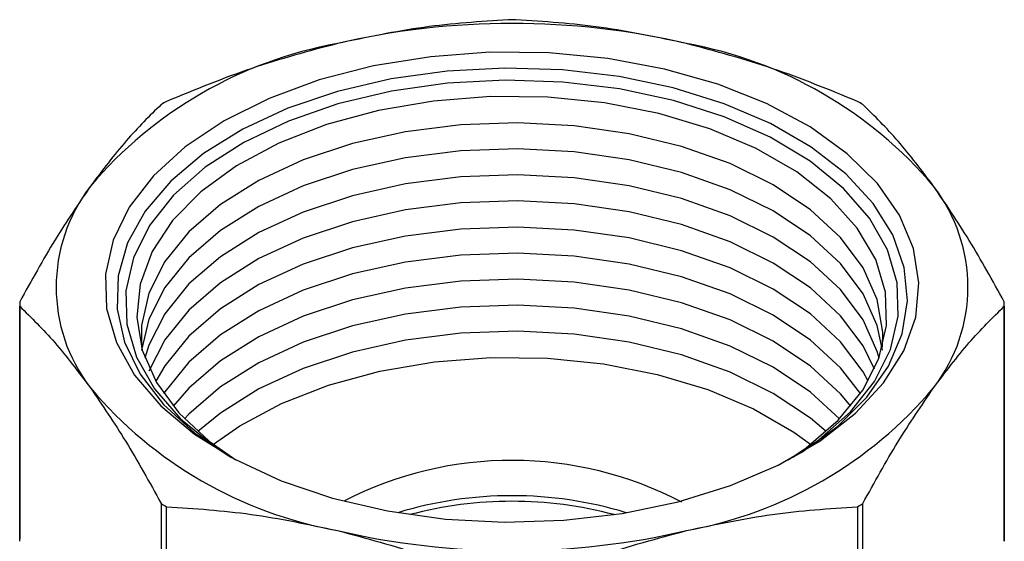
# Model space of a CAD drawing. Units: millimetres. Extents: x 10 to 416, y 10 to 287.
# Drawn here: x 356 to 364, y 257 to 261 of the extents above; entities that cross this region are included whole.
import ezdxf

# ---------------------------------------------------------------- set-up
doc = ezdxf.new("R2010")
doc.units = ezdxf.units.MM

msp = doc.modelspace()

# ---------------------------------------------------------------- linework, layer by layer
at = {"color": 7, "linetype": 'Continuous', "lineweight": 25}
for p, q in [((356.1956, 258.5057), (356.1956, 256.5494)), ((356.1957, 256.531), (356.1957, 258.4873)), ((364.3955, 258.4873), (364.3955, 256.531)), ((364.3956, 256.5494), (364.3956, 258.5057)), ((357.2714, 258.3801), (357.2113, 258.1225)), ((357.2714, 258.1633), (357.2384, 258.0563)), ((357.374, 256.8452), (357.374, 254.8888)), ((363.2172, 254.8888), (363.2172, 256.8452)), ((357.4191, 254.8628), (357.4191, 256.8191)), ((363.1721, 256.8191), (363.1721, 254.8628))]:
    msp.add_line(p, q, dxfattribs=at)
at = {"color": 7, "linetype": 'Continuous', "lineweight": 25, "flags": 128}
for points in [[(357.8985, 260.031), (357.5751, 259.8147), (357.3096, 259.5736), (357.1077, 259.3128), (356.9738, 259.0377), (356.9107, 258.7543), (356.9198, 258.4687), (357.0007, 258.1868), (357.152, 257.9148), (357.3702, 257.6584), (357.6507, 257.423), (357.9877, 257.2137), (358.3738, 257.035), (358.8009, 256.8907), (359.2598, 256.7837), (359.7409, 256.7165), (360.2337, 256.6905), (360.7279, 256.7061), (361.2128, 256.7631), (361.6782, 256.8603), (362.1142, 256.9956), (362.5113, 257.166), (362.8613, 257.368), (363.1566, 257.5973), (363.3909, 257.849), (363.5592, 258.1177), (363.658, 258.3976), (363.6851, 258.6829), (363.6399, 258.9674), (363.5235, 259.2451), (363.3383, 259.51), (363.0882, 259.7566), (362.7787, 259.9795), (362.4162, 260.174), (362.0085, 260.336), (361.5643, 260.462), (361.093, 260.5492), (360.6048, 260.596), (360.11, 260.6012), (359.6191, 260.5648), (359.1426, 260.4875), (358.6908, 260.371), (358.2731, 260.2177), (357.8985, 260.031)], [(362.6586, 257.2439), (362.7082, 257.274), (363.009, 257.4906), (363.2519, 257.7302), (363.4319, 257.9876), (363.545, 258.2574), (363.5888, 258.5338), (363.5625, 258.811), (363.4665, 259.083), (363.303, 259.3441), (363.0753, 259.5886), (362.7885, 259.8114), (362.4484, 260.0076), (362.0625, 260.1733), (361.639, 260.3047), (361.1868, 260.3991), (360.7156, 260.4545), (360.2355, 260.4697), (359.7566, 260.4444), (359.2892, 260.3791), (358.8433, 260.2752), (358.4284, 260.1349), (358.0532, 259.9613), (357.7258, 259.758), (357.4532, 259.5293), (357.2412, 259.2801), (357.0943, 259.0158), (357.0156, 258.742), (357.0068, 258.4644), (357.0681, 258.1891), (357.1982, 257.9219), (357.3943, 257.6684), (357.6523, 257.4341), (357.9327, 257.2439)], [(362.6322, 257.2293), (362.8499, 257.3762), (363.1141, 257.6087), (363.3153, 257.8612), (363.4491, 258.1283), (363.5124, 258.4039), (363.5039, 258.6818), (363.4237, 258.956), (363.2736, 259.2201), (363.057, 259.4684), (362.7788, 259.6953), (362.445, 259.8957), (362.0632, 260.0652), (361.642, 260.1999), (361.1907, 260.2969), (360.7193, 260.3539), (360.2386, 260.3698), (359.7591, 260.3441), (359.2915, 260.2774), (358.8464, 260.1713), (358.4337, 260.0281), (358.0626, 259.8509), (357.7413, 259.6438), (357.4772, 259.4114), (357.2759, 259.1588), (357.1422, 258.8917), (357.1422, 258.8917)], [(362.5957, 257.2095), (362.7445, 257.31), (363.0122, 257.539), (363.2163, 257.7888), (363.3519, 258.0537), (363.4158, 258.3275), (363.4067, 258.6036), (363.3246, 258.8758), (363.1715, 259.1375), (362.951, 259.3826), (362.6683, 259.6055), (362.3299, 259.8008), (361.9439, 259.964), (361.5193, 260.0913), (361.0659, 260.1797), (360.5945, 260.2271), (360.1161, 260.2323), (359.6419, 260.1954), (359.183, 260.1171), (358.7502, 259.9993), (358.3537, 259.8448), (358.0026, 259.6571), (357.7053, 259.4406), (357.4687, 259.2005), (357.2984, 258.9424), (357.1983, 258.6723), (357.1708, 258.3965), (357.2166, 258.1216), (357.3345, 257.8539), (357.5218, 257.5997), (357.7742, 257.365), (357.9955, 257.2095)], [(363.3823, 258.1479), (363.3848, 258.2723), (363.3377, 258.544), (363.2192, 258.8084), (363.0322, 259.0593), (362.7811, 259.2907), (362.4718, 259.4973), (362.1114, 259.6743), (361.7085, 259.8173), (361.2724, 259.9233), (360.8135, 259.9895), (360.3424, 260.0145), (359.8702, 259.9977), (359.408, 259.9395), (358.9666, 259.8413), (358.5563, 259.7053), (358.1868, 259.5348), (357.8668, 259.3336), (357.6037, 259.1067), (357.4036, 258.8592), (357.2714, 258.597)], [(363.3799, 258.1225), (363.3377, 258.3271), (363.2192, 258.5915), (363.0322, 258.8424), (362.7811, 259.0739), (362.4718, 259.2805), (362.1114, 259.4574), (361.7085, 259.6005), (361.2724, 259.7064), (360.8135, 259.7726), (360.3424, 259.7977), (359.8702, 259.7809), (359.408, 259.7227), (358.9666, 259.6244), (358.5563, 259.4884), (358.1868, 259.3179), (357.8668, 259.1168), (357.6037, 258.8898), (357.4036, 258.6423), (357.2714, 258.3801)], [(363.3528, 258.0563), (363.3377, 258.1103), (363.2192, 258.3747), (363.0322, 258.6256), (362.7811, 258.857), (362.4718, 259.0636), (362.1114, 259.2405), (361.7085, 259.3836), (361.2724, 259.4895), (360.8135, 259.5558), (360.3424, 259.5808), (359.8702, 259.564), (359.408, 259.5058), (358.9666, 259.4076), (358.5563, 259.2716), (358.1868, 259.101), (357.8668, 258.8999), (357.6037, 258.673), (357.4036, 258.4255), (357.2714, 258.1633)], [(363.3138, 257.9626), (363.2192, 258.1578), (363.0322, 258.4087), (362.7811, 258.6401), (362.4718, 258.8468), (362.1114, 259.0237), (361.7085, 259.1668), (361.2724, 259.2727), (360.8135, 259.3389), (360.3424, 259.3639), (359.8702, 259.3472), (359.408, 259.289), (358.9666, 259.1907), (358.5563, 259.0547), (358.1868, 258.8842), (357.8668, 258.6831), (357.6037, 258.4561), (357.4036, 258.2086), (357.2714, 257.9464)], [(363.262, 257.863), (363.2192, 257.941), (363.0322, 258.1918), (362.7811, 258.4233), (362.4718, 258.6299), (362.1114, 258.8068), (361.7085, 258.9499), (361.2724, 259.0558), (360.8135, 259.1221), (360.3424, 259.1471), (359.8702, 259.1303), (359.408, 259.0721), (358.9666, 258.9739), (358.5563, 258.8379), (358.1868, 258.6673), (357.8668, 258.4662), (357.6037, 258.2392), (357.4036, 257.9918), (357.3292, 257.863)], [(357.1422, 258.8917), (357.0788, 258.6161), (357.0874, 258.3382), (357.1675, 258.0641), (357.3176, 257.7999), (357.5342, 257.5516), (357.8125, 257.3247), (357.959, 257.2293)], [(363.197, 257.7603), (363.0322, 257.975), (362.7811, 258.2064), (362.4718, 258.413), (362.1114, 258.59), (361.7085, 258.7331), (361.2724, 258.839), (360.8135, 258.9052), (360.3424, 258.9302), (359.8702, 258.9134), (359.408, 258.8553), (358.9666, 258.757), (358.5563, 258.621), (358.1868, 258.4505), (357.8668, 258.2493), (357.6037, 258.0224), (357.4036, 257.7749), (357.3943, 257.7603)], [(363.1179, 257.656), (363.0322, 257.7581), (362.7811, 257.9896), (362.4718, 258.1962), (362.1114, 258.3731), (361.7085, 258.5162), (361.2724, 258.6221), (360.8135, 258.6884), (360.3424, 258.7134), (359.8702, 258.6966), (359.408, 258.6384), (358.9666, 258.5401), (358.5563, 258.4042), (358.1868, 258.2336), (357.8668, 258.0325), (357.6037, 257.8055), (357.4733, 257.656)], [(357.2714, 258.597), (357.21, 258.3262), (357.209, 258.1479)], [(363.0236, 257.5507), (362.7811, 257.7727), (362.4718, 257.9793), (362.1114, 258.1562), (361.7085, 258.2993), (361.2724, 258.4053), (360.8135, 258.4715), (360.3424, 258.4965), (359.8702, 258.4797), (359.408, 258.4215), (358.9666, 258.3233), (358.5563, 258.1873), (358.1868, 258.0167), (357.8668, 257.8156), (357.6037, 257.5887), (357.5676, 257.5507)], [(362.9125, 257.4446), (362.7811, 257.5559), (362.4718, 257.7625), (362.1114, 257.9394), (361.7085, 258.0825), (361.2724, 258.1884), (360.8135, 258.2546), (360.3424, 258.2797), (359.8702, 258.2629), (359.408, 258.2047), (358.9666, 258.1064), (358.5563, 257.9704), (358.1868, 257.7999), (357.8668, 257.5988), (357.6787, 257.4446)], [(357.809, 257.3381), (358.0286, 257.4913), (358.3757, 257.6769), (358.7677, 257.8297), (359.1956, 257.9462), (359.6493, 258.0235), (360.1181, 258.0601), (360.5911, 258.0548), (361.0572, 258.008), (361.5054, 257.9206), (361.9253, 257.7948), (362.3069, 257.6334), (362.6414, 257.4403), (362.7823, 257.3381)]]:
    msp.add_lwpolyline(points, dxfattribs=at)
at = {"color": 7, "linetype": 'Continuous', "lineweight": 25}
for centre, radius, start, end in [((360.2956, 253.7705), 7.1021, 89.74263, 90.25737), ((360.2956, 254.4535), 6.3881, 76.84172, 103.15828), ((359.468, 257.2136), 3.5166, 100.2644, 139.73022), ((361.1232, 257.2136), 3.5166, 40.26978, 79.7356), ((359.3292, 256.8316), 3.8656, 119.61123, 120.38339), ((361.2621, 256.8316), 3.8656, 59.61661, 60.38877), ((357.8747, 258.6472), 1.3756, 142.39216, 217.60784), ((362.7166, 258.6472), 1.3756, 322.39216, 37.60784), ((357.562, 258.5057), 1.3664, 179.22773, 180.77227), ((363.0292, 258.5057), 1.3664, 359.22773, 0.77227), ((359.468, 260.0807), 3.5166, 220.26978, 259.7356), ((361.1232, 260.0807), 3.5166, 280.2644, 319.73022), ((360.2949, 254.1524), 3.0524, 62.38452, 117.29602), ((360.2956, 253.6383), 3.2721, 73.08589, 106.91411), ((359.3292, 260.1799), 3.8656, 239.61661, 240.38877), ((360.2956, 253.5627), 3.3013, 75.07744, 104.92256), ((361.2621, 260.1799), 3.8656, 299.61123, 300.38339), ((360.2956, 262.8408), 6.3881, 256.84172, 283.15828), ((363.0292, 256.5494), 1.3664, 359.22773, 0.77227)]:
    msp.add_arc(centre, radius, start, end, dxfattribs=at)
for points, knots in [([(360.2637, 260.8725), (360.0301, 260.857), (359.5604, 260.8258), (359.0819, 260.7247), (358.8414, 260.6739)], [0, 0, 0, 0, 0.497264, 1, 1, 1, 1]), ([(361.7498, 260.6739), (361.5121, 260.7242), (361.0337, 260.8254), (360.5638, 260.8568), (360.3275, 260.8725)], [0, 0, 0, 0, 0.496975, 1, 1, 1, 1]), ([(358.8414, 260.6739), (358.6037, 260.6105), (358.1253, 260.4829), (357.6555, 260.2896), (357.4191, 260.1923)], [0, 0, 0, 0, 0.4969745, 1, 1, 1, 1]), ([(363.1721, 260.1923), (362.9385, 260.2885), (362.4688, 260.4819), (361.9903, 260.6097), (361.7498, 260.6739)], [0, 0, 0, 0, 0.4972642, 1, 1, 1, 1]), ([(357.374, 260.1663), (357.2773, 260.0718), (357.0827, 259.8817), (356.8845, 259.6188), (356.7849, 259.4866)], [0, 0, 0, 0, 0.497264, 1, 1, 1, 1]), ([(363.8064, 259.4866), (363.7079, 259.6174), (363.5097, 259.8804), (363.3151, 260.0706), (363.2172, 260.1663)], [0, 0, 0, 0, 0.496975, 1, 1, 1, 1]), ([(356.7849, 259.4866), (356.6864, 259.3428), (356.4882, 259.0535), (356.2936, 258.7013), (356.1957, 258.5241)], [0, 0, 0, 0, 0.496975, 1, 1, 1, 1]), ([(364.3955, 258.5241), (364.2987, 258.6993), (364.1042, 259.0516), (363.906, 259.3411), (363.8064, 259.4866)], [0, 0, 0, 0, 0.497264, 1, 1, 1, 1]), ([(356.1957, 258.4873), (356.2925, 258.3928), (356.4871, 258.2027), (356.6853, 257.9398), (356.7849, 257.8077)], [0, 0, 0, 0, 0.497264, 1, 1, 1, 1]), ([(363.8064, 257.8077), (363.9048, 257.9384), (364.103, 258.2014), (364.2976, 258.3916), (364.3955, 258.4873)], [0, 0, 0, 0, 0.496975, 1, 1, 1, 1]), ([(356.7849, 257.8077), (356.8834, 257.6639), (357.0815, 257.3745), (357.2761, 257.0223), (357.374, 256.8452)], [0, 0, 0, 0, 0.4969745, 1, 1, 1, 1]), ([(363.2172, 256.8452), (363.314, 257.0203), (363.5086, 257.3726), (363.7067, 257.6621), (363.8064, 257.8077)], [0, 0, 0, 0, 0.4972642, 1, 1, 1, 1]), ([(357.4191, 256.8191), (357.6527, 256.8036), (358.1225, 256.7723), (358.6009, 256.6713), (358.8414, 256.6204)], [0, 0, 0, 0, 0.497264, 1, 1, 1, 1]), ([(361.7498, 256.6204), (361.9876, 256.6708), (362.466, 256.772), (362.9358, 256.8033), (363.1721, 256.8191)], [0, 0, 0, 0, 0.496975, 1, 1, 1, 1]), ([(358.8414, 256.6204), (359.0792, 256.557), (359.5576, 256.4295), (360.0274, 256.2362), (360.2637, 256.1389)], [0, 0, 0, 0, 0.496975, 1, 1, 1, 1]), ([(360.3275, 256.1389), (360.5611, 256.2351), (361.0309, 256.4285), (361.5093, 256.5562), (361.7498, 256.6204)], [0, 0, 0, 0, 0.497264, 1, 1, 1, 1])]:
    msp.add_open_spline(points, degree=3, knots=knots, dxfattribs=at)

doc.saveas('drawing.dxf')
